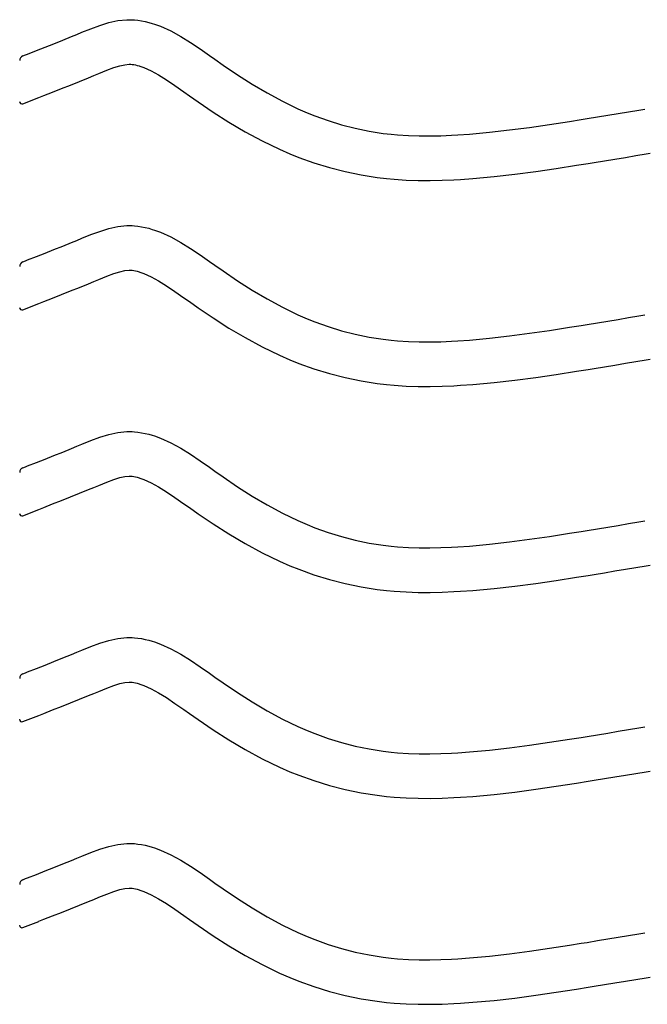
# Model space of a CAD drawing. Extents: x -526 to 8890, y 65 to 5861.
# Drawn here: x 1316 to 1569, y 2239 to 2637 of the extents above; entities that cross this region are included whole.
import ezdxf

# ---------------------------------------------------------------- set-up
doc = ezdxf.new("R2010")
doc.units = 0
doc.header["$LTSCALE"] = 20
doc.header["$MEASUREMENT"] = 0
doc.layers.add('_0-0_', color=7, linetype='CONTINUOUS')

msp = doc.modelspace()

# ---------------------------------------------------------------- linework, layer by layer
at = {"layer": '_0-0_', "color": 7, "linetype": 'Continuous'}
for p, q in [((1347.94, 2634.97), (1351.58, 2636.08)), ((1351.58, 2636.08), (1355.25, 2636.89)), ((1355.25, 2636.89), (1358.95, 2637.28)), ((1358.95, 2637.28), (1361.11, 2637.28)), ((1361.11, 2637.28), (1361.96, 2637.23)), ((1361.96, 2637.23), (1363.43, 2637.08)), ((1363.43, 2637.08), (1364.89, 2636.85)), ((1364.89, 2636.85), (1366.35, 2636.55)), ((1366.35, 2636.55), (1367.8, 2636.19)), ((1367.8, 2636.19), (1369.23, 2635.78)), ((1369.23, 2635.78), (1370.05, 2635.51)), ((1370.05, 2635.51), (1372.56, 2634.6)), ((1338.67, 2631.33), (1340.73, 2632.19)), ((1340.73, 2632.19), (1344.32, 2633.64)), ((1344.32, 2633.64), (1347.94, 2634.97)), ((1372.56, 2634.6), (1376.75, 2632.72)), ((1376.75, 2632.72), (1380.78, 2630.53)), ((1325.87, 2626.17), (1329.42, 2627.58)), ((1329.42, 2627.58), (1332.99, 2629.01)), ((1332.99, 2629.01), (1336.57, 2630.47)), ((1336.57, 2630.47), (1338.67, 2631.33)), ((1380.78, 2630.53), (1384.7, 2628.1)), ((1384.7, 2628.1), (1388.54, 2625.51)), ((1318.8, 2623.39), (1322.33, 2624.77)), ((1322.33, 2624.77), (1325.87, 2626.17)), ((1388.54, 2625.51), (1392.34, 2622.84)), ((1316.86, 2622.62), (1317.99, 2623.07)), ((1317.99, 2623.07), (1318.8, 2623.39)), ((1392.34, 2622.84), (1394.55, 2621.29)), ((1394.55, 2621.29), (1397.91, 2618.94)), ((1347.55, 2615.53), (1350.8, 2616.84)), ((1350.8, 2616.84), (1353.68, 2617.9)), ((1353.68, 2617.9), (1356.14, 2618.66)), ((1356.14, 2618.66), (1358.13, 2619.09)), ((1358.13, 2619.09), (1359.9, 2619.28)), ((1359.9, 2619.28), (1360.58, 2619.28)), ((1360.58, 2619.28), (1360.51, 2619.28)), ((1360.51, 2619.28), (1361.12, 2619.22)), ((1361.12, 2619.22), (1361.71, 2619.13)), ((1361.71, 2619.13), (1362.38, 2618.99)), ((1362.38, 2618.99), (1363.12, 2618.81)), ((1363.12, 2618.81), (1363.97, 2618.56)), ((1363.97, 2618.56), (1364.22, 2618.48)), ((1364.22, 2618.48), (1365.78, 2617.91)), ((1365.78, 2617.91), (1368.75, 2616.58)), ((1368.75, 2616.58), (1371.73, 2614.96)), ((1397.91, 2618.94), (1403.75, 2615)), ((1336.1, 2610.87), (1339.73, 2612.32)), ((1339.73, 2612.32), (1343.39, 2613.81)), ((1343.39, 2613.81), (1345.53, 2614.7)), ((1345.53, 2614.7), (1347.55, 2615.53)), ((1371.73, 2614.96), (1374.93, 2612.98)), ((1374.93, 2612.98), (1378.34, 2610.68)), ((1403.75, 2615), (1409.68, 2611.23)), ((1325.37, 2606.63), (1328.92, 2608.02)), ((1328.92, 2608.02), (1332.49, 2609.43)), ((1332.49, 2609.43), (1336.1, 2610.87)), ((1378.34, 2610.68), (1381.98, 2608.12)), ((1381.98, 2608.12), (1384.21, 2606.55)), ((1409.68, 2611.23), (1415.7, 2607.65)), ((1415.7, 2607.65), (1421.84, 2604.32)), ((1316.89, 2603.29), (1323.28, 2605.81)), ((1323.32, 2605.83), (1325.37, 2606.63)), ((1384.21, 2606.55), (1387.73, 2604.1)), ((1387.73, 2604.1), (1393.88, 2599.95)), ((1421.84, 2604.32), (1428.13, 2601.28)), ((1393.88, 2599.95), (1400.24, 2595.9)), ((1428.13, 2601.28), (1431.84, 2599.66)), ((1431.84, 2599.66), (1434.92, 2598.43)), ((1557.64, 2599.38), (1561.83, 2600.07)), ((1561.83, 2600.07), (1566.01, 2600.76)), ((1566.01, 2600.76), (1568.44, 2601.16)), ((1400.24, 2595.9), (1406.81, 2591.99)), ((1434.92, 2598.43), (1440.31, 2596.5)), ((1440.31, 2596.5), (1445.78, 2594.82)), ((1529.91, 2594.92), (1537.97, 2596.18)), ((1537.97, 2596.18), (1542.65, 2596.93)), ((1542.65, 2596.93), (1545.08, 2597.32)), ((1545.08, 2597.32), (1549.27, 2598)), ((1549.27, 2598), (1553.46, 2598.69)), ((1553.46, 2598.69), (1557.64, 2599.38)), ((1406.81, 2591.99), (1413.63, 2588.3)), ((1445.78, 2594.82), (1451.34, 2593.39)), ((1451.34, 2593.39), (1456.95, 2592.22)), ((1456.95, 2592.22), (1462.61, 2591.33)), ((1497.5, 2591.02), (1505.63, 2591.76)), ((1505.63, 2591.76), (1513.74, 2592.68)), ((1513.74, 2592.68), (1521.83, 2593.74)), ((1521.83, 2593.74), (1529.91, 2594.92)), ((1413.63, 2588.3), (1420.61, 2584.92)), ((1462.61, 2591.33), (1465.91, 2590.94)), ((1465.91, 2590.94), (1468.43, 2590.71)), ((1468.43, 2590.71), (1472.79, 2590.42)), ((1472.79, 2590.42), (1477.15, 2590.28)), ((1477.15, 2590.28), (1481.51, 2590.27)), ((1481.51, 2590.27), (1485.88, 2590.36)), ((1485.88, 2590.36), (1490.24, 2590.54)), ((1490.24, 2590.54), (1492.77, 2590.69)), ((1492.77, 2590.69), (1497.5, 2591.02)), ((1420.61, 2584.92), (1424.91, 2583.05)), ((1424.91, 2583.05), (1428.54, 2581.6)), ((1428.54, 2581.6), (1434.62, 2579.42)), ((1547.96, 2579.56), (1552.17, 2580.24)), ((1552.17, 2580.24), (1556.37, 2580.93)), ((1556.37, 2580.93), (1560.57, 2581.62)), ((1560.57, 2581.62), (1564.76, 2582.31)), ((1564.76, 2582.31), (1568.95, 2583)), ((1568.95, 2583), (1570.57, 2583.27)), ((1434.62, 2579.42), (1440.9, 2577.49)), ((1440.9, 2577.49), (1447.27, 2575.85)), ((1447.27, 2575.85), (1453.72, 2574.51)), ((1515.93, 2574.81), (1524.31, 2575.92)), ((1524.31, 2575.92), (1532.59, 2577.13)), ((1532.59, 2577.13), (1540.78, 2578.4)), ((1540.78, 2578.4), (1545.51, 2579.16)), ((1545.51, 2579.16), (1547.96, 2579.56)), ((1453.72, 2574.51), (1460.15, 2573.5)), ((1460.15, 2573.5), (1464.01, 2573.04)), ((1464.01, 2573.04), (1467.01, 2572.76)), ((1467.01, 2572.76), (1471.91, 2572.44)), ((1471.91, 2572.44), (1476.82, 2572.28)), ((1476.82, 2572.28), (1481.67, 2572.26)), ((1481.67, 2572.26), (1486.45, 2572.37)), ((1486.45, 2572.37), (1491.14, 2572.56)), ((1491.14, 2572.56), (1493.91, 2572.72)), ((1493.91, 2572.72), (1498.94, 2573.07)), ((1498.94, 2573.07), (1507.46, 2573.85)), ((1507.46, 2573.85), (1515.93, 2574.81)), ((1347.94, 2551.7), (1351.58, 2552.81)), ((1351.58, 2552.81), (1355.25, 2553.61)), ((1355.25, 2553.61), (1358.95, 2554)), ((1358.95, 2554), (1361.11, 2554.01)), ((1361.11, 2554.01), (1361.96, 2553.96)), ((1361.96, 2553.96), (1363.43, 2553.8)), ((1363.43, 2553.8), (1364.89, 2553.58)), ((1364.89, 2553.58), (1366.35, 2553.28)), ((1366.35, 2553.28), (1367.8, 2552.92)), ((1367.8, 2552.92), (1369.23, 2552.5)), ((1369.23, 2552.5), (1370.05, 2552.24)), ((1370.05, 2552.24), (1372.56, 2551.33)), ((1336.57, 2547.2), (1338.67, 2548.06)), ((1338.67, 2548.06), (1340.73, 2548.92)), ((1340.73, 2548.92), (1344.32, 2550.37)), ((1344.32, 2550.37), (1347.94, 2551.7)), ((1372.56, 2551.33), (1376.75, 2549.45)), ((1376.75, 2549.45), (1380.78, 2547.25)), ((1325.87, 2542.9), (1329.42, 2544.31)), ((1329.42, 2544.31), (1332.99, 2545.74)), ((1332.99, 2545.74), (1336.57, 2547.2)), ((1380.78, 2547.25), (1384.7, 2544.83)), ((1384.7, 2544.83), (1388.54, 2542.24)), ((1317.99, 2539.8), (1318.8, 2540.12)), ((1318.8, 2540.12), (1322.33, 2541.5)), ((1322.33, 2541.5), (1325.87, 2542.9)), ((1388.54, 2542.24), (1392.34, 2539.57)), ((1316.86, 2539.35), (1317.99, 2539.8)), ((1358.13, 2535.82), (1359.9, 2536)), ((1359.9, 2536), (1360.58, 2536.01)), ((1360.58, 2536.01), (1360.51, 2536.01)), ((1360.51, 2536.01), (1361.12, 2535.95)), ((1361.12, 2535.95), (1361.71, 2535.85)), ((1392.34, 2539.57), (1394.55, 2538.01)), ((1394.55, 2538.01), (1397.91, 2535.67)), ((1345.53, 2531.42), (1347.55, 2532.26)), ((1347.55, 2532.26), (1350.8, 2533.57)), ((1350.8, 2533.57), (1353.68, 2534.63)), ((1353.68, 2534.63), (1356.14, 2535.38)), ((1356.14, 2535.38), (1358.13, 2535.82)), ((1361.71, 2535.85), (1362.38, 2535.72)), ((1362.38, 2535.72), (1363.12, 2535.54)), ((1363.12, 2535.54), (1363.97, 2535.29)), ((1363.97, 2535.29), (1364.22, 2535.21)), ((1364.22, 2535.21), (1365.78, 2534.64)), ((1365.78, 2534.64), (1368.75, 2533.31)), ((1368.75, 2533.31), (1371.73, 2531.69)), ((1397.91, 2535.67), (1403.75, 2531.73)), ((1336.1, 2527.59), (1339.73, 2529.05)), ((1339.73, 2529.05), (1343.39, 2530.54)), ((1343.39, 2530.54), (1345.53, 2531.42)), ((1371.73, 2531.69), (1374.93, 2529.71)), ((1374.93, 2529.71), (1378.34, 2527.41)), ((1403.75, 2531.73), (1409.68, 2527.95)), ((1325.37, 2523.36), (1328.92, 2524.75)), ((1328.92, 2524.75), (1332.49, 2526.16)), ((1332.49, 2526.16), (1336.1, 2527.59)), ((1378.34, 2527.41), (1381.98, 2524.85)), ((1381.98, 2524.85), (1384.21, 2523.28)), ((1409.68, 2527.95), (1415.7, 2524.38)), ((1415.7, 2524.38), (1421.84, 2521.05)), ((1316.89, 2520.02), (1323.28, 2522.53)), ((1323.32, 2522.55), (1325.37, 2523.36)), ((1384.21, 2523.28), (1387.73, 2520.82)), ((1387.73, 2520.82), (1393.88, 2516.68)), ((1421.84, 2521.05), (1428.13, 2518.01)), ((1393.88, 2516.68), (1400.24, 2512.62)), ((1428.13, 2518.01), (1431.84, 2516.39)), ((1431.84, 2516.39), (1434.92, 2515.16)), ((1553.46, 2515.42), (1557.64, 2516.11)), ((1557.64, 2516.11), (1561.83, 2516.8)), ((1561.83, 2516.8), (1566.01, 2517.49)), ((1566.01, 2517.49), (1568.44, 2517.89)), ((1400.24, 2512.62), (1406.81, 2508.72)), ((1434.92, 2515.16), (1440.31, 2513.23)), ((1440.31, 2513.23), (1445.78, 2511.54)), ((1529.91, 2511.65), (1537.97, 2512.91)), ((1537.97, 2512.91), (1542.65, 2513.66)), ((1542.65, 2513.66), (1545.08, 2514.05)), ((1545.08, 2514.05), (1549.27, 2514.73)), ((1549.27, 2514.73), (1553.46, 2515.42)), ((1406.81, 2508.72), (1413.63, 2505.03)), ((1445.78, 2511.54), (1451.34, 2510.12)), ((1451.34, 2510.12), (1456.95, 2508.95)), ((1456.95, 2508.95), (1462.61, 2508.06)), ((1462.61, 2508.06), (1465.91, 2507.67)), ((1497.5, 2507.74), (1505.63, 2508.48)), ((1505.63, 2508.48), (1513.74, 2509.4)), ((1513.74, 2509.4), (1521.83, 2510.47)), ((1521.83, 2510.47), (1529.91, 2511.65)), ((1413.63, 2505.03), (1420.61, 2501.64)), ((1465.91, 2507.67), (1468.43, 2507.43)), ((1468.43, 2507.43), (1472.79, 2507.15)), ((1472.79, 2507.15), (1477.15, 2507.01)), ((1477.15, 2507.01), (1481.51, 2506.99)), ((1481.51, 2506.99), (1485.88, 2507.09)), ((1485.88, 2507.09), (1490.24, 2507.27)), ((1490.24, 2507.27), (1492.77, 2507.41)), ((1492.77, 2507.41), (1497.5, 2507.74)), ((1420.61, 2501.64), (1424.91, 2499.78)), ((1424.91, 2499.78), (1428.54, 2498.33)), ((1428.54, 2498.33), (1434.62, 2496.14)), ((1434.62, 2496.14), (1440.9, 2494.21)), ((1545.51, 2495.89), (1547.96, 2496.28)), ((1547.96, 2496.28), (1552.17, 2496.97)), ((1552.17, 2496.97), (1556.37, 2497.65)), ((1556.37, 2497.65), (1560.57, 2498.35)), ((1560.57, 2498.35), (1564.76, 2499.04)), ((1564.76, 2499.04), (1568.95, 2499.73)), ((1568.95, 2499.73), (1570.57, 2500)), ((1440.9, 2494.21), (1447.27, 2492.58)), ((1447.27, 2492.58), (1453.72, 2491.24)), ((1515.93, 2491.54), (1524.31, 2492.64)), ((1524.31, 2492.64), (1532.59, 2493.85)), ((1532.59, 2493.85), (1540.78, 2495.13)), ((1540.78, 2495.13), (1545.51, 2495.89)), ((1453.72, 2491.24), (1460.15, 2490.23)), ((1460.15, 2490.23), (1464.01, 2489.77)), ((1464.01, 2489.77), (1467.01, 2489.49)), ((1467.01, 2489.49), (1471.91, 2489.17)), ((1471.91, 2489.17), (1476.82, 2489.01)), ((1476.82, 2489.01), (1481.67, 2488.99)), ((1481.67, 2488.99), (1486.45, 2489.09)), ((1486.45, 2489.09), (1491.14, 2489.29)), ((1491.14, 2489.29), (1493.91, 2489.45)), ((1493.91, 2489.45), (1498.94, 2489.8)), ((1498.94, 2489.8), (1507.46, 2490.57)), ((1507.46, 2490.57), (1515.93, 2491.54)), ((1344.32, 2467.09), (1347.94, 2468.42)), ((1347.94, 2468.42), (1351.58, 2469.54)), ((1351.58, 2469.54), (1355.25, 2470.34)), ((1355.25, 2470.34), (1358.95, 2470.73)), ((1358.95, 2470.73), (1361.11, 2470.73)), ((1361.11, 2470.73), (1361.96, 2470.68)), ((1361.96, 2470.68), (1363.43, 2470.53)), ((1363.43, 2470.53), (1364.89, 2470.3)), ((1364.89, 2470.3), (1366.35, 2470.01)), ((1366.35, 2470.01), (1367.8, 2469.65)), ((1367.8, 2469.65), (1369.23, 2469.23)), ((1369.23, 2469.23), (1370.05, 2468.97)), ((1370.05, 2468.97), (1372.56, 2468.05)), ((1336.57, 2463.93), (1338.67, 2464.79)), ((1338.67, 2464.79), (1340.73, 2465.64)), ((1340.73, 2465.64), (1344.32, 2467.09)), ((1372.56, 2468.05), (1376.75, 2466.17)), ((1376.75, 2466.17), (1380.78, 2463.98)), ((1325.87, 2459.62), (1329.42, 2461.04)), ((1329.42, 2461.04), (1332.99, 2462.47)), ((1332.99, 2462.47), (1336.57, 2463.93)), ((1380.78, 2463.98), (1384.7, 2461.55)), ((1384.7, 2461.55), (1388.54, 2458.97)), ((1316.86, 2456.08), (1317.99, 2456.53)), ((1317.99, 2456.53), (1318.8, 2456.84)), ((1318.8, 2456.84), (1322.33, 2458.23)), ((1322.33, 2458.23), (1325.87, 2459.62)), ((1388.54, 2458.97), (1392.34, 2456.3)), ((1392.34, 2456.3), (1394.55, 2454.74)), ((1356.14, 2452.11), (1358.13, 2452.54)), ((1358.13, 2452.54), (1359.9, 2452.73)), ((1359.9, 2452.73), (1360.58, 2452.73)), ((1360.58, 2452.73), (1360.51, 2452.74)), ((1360.51, 2452.74), (1361.12, 2452.67)), ((1361.12, 2452.67), (1361.71, 2452.58)), ((1361.71, 2452.58), (1362.38, 2452.45)), ((1362.38, 2452.45), (1363.12, 2452.26)), ((1394.55, 2454.74), (1397.91, 2452.4)), ((1397.91, 2452.4), (1403.75, 2448.46)), ((1345.53, 2448.15), (1347.55, 2448.98)), ((1347.55, 2448.98), (1350.8, 2450.3)), ((1350.8, 2450.3), (1353.68, 2451.36)), ((1353.68, 2451.36), (1356.14, 2452.11)), ((1363.12, 2452.26), (1363.97, 2452.02)), ((1363.97, 2452.02), (1364.22, 2451.94)), ((1364.22, 2451.94), (1365.78, 2451.37)), ((1365.78, 2451.37), (1368.75, 2450.03)), ((1368.75, 2450.03), (1371.73, 2448.41)), ((1371.73, 2448.41), (1374.93, 2446.43)), ((1403.75, 2448.46), (1409.68, 2444.68)), ((1336.1, 2444.32), (1339.73, 2445.78)), ((1339.73, 2445.78), (1343.39, 2447.27)), ((1343.39, 2447.27), (1345.53, 2448.15)), ((1374.93, 2446.43), (1378.34, 2444.13)), ((1409.68, 2444.68), (1415.7, 2441.1)), ((1325.37, 2440.09), (1328.92, 2441.48)), ((1328.92, 2441.48), (1332.49, 2442.89)), ((1332.49, 2442.89), (1336.1, 2444.32)), ((1378.34, 2444.13), (1381.98, 2441.58)), ((1381.98, 2441.58), (1384.21, 2440.01)), ((1415.7, 2441.1), (1421.84, 2437.77)), ((1316.89, 2436.74), (1323.28, 2439.26)), ((1323.32, 2439.28), (1325.37, 2440.09)), ((1384.21, 2440.01), (1387.73, 2437.55)), ((1387.73, 2437.55), (1393.88, 2433.41)), ((1421.84, 2437.77), (1428.13, 2434.73)), ((1393.88, 2433.41), (1400.24, 2429.35)), ((1428.13, 2434.73), (1431.84, 2433.12)), ((1431.84, 2433.12), (1434.92, 2431.89)), ((1553.46, 2432.14), (1557.64, 2432.83)), ((1557.64, 2432.83), (1561.83, 2433.52)), ((1561.83, 2433.52), (1566.01, 2434.22)), ((1566.01, 2434.22), (1568.44, 2434.62)), ((1400.24, 2429.35), (1406.81, 2425.45)), ((1434.92, 2431.89), (1440.31, 2429.95)), ((1440.31, 2429.95), (1445.78, 2428.27)), ((1529.91, 2428.38), (1537.97, 2429.64)), ((1537.97, 2429.64), (1542.65, 2430.38)), ((1542.65, 2430.38), (1545.08, 2430.78)), ((1545.08, 2430.78), (1549.27, 2431.46)), ((1549.27, 2431.46), (1553.46, 2432.14)), ((1406.81, 2425.45), (1413.63, 2421.75)), ((1445.78, 2428.27), (1451.34, 2426.84)), ((1451.34, 2426.84), (1456.95, 2425.68)), ((1456.95, 2425.68), (1462.61, 2424.79)), ((1462.61, 2424.79), (1465.91, 2424.4)), ((1492.77, 2424.14), (1497.5, 2424.47)), ((1497.5, 2424.47), (1505.63, 2425.21)), ((1505.63, 2425.21), (1513.74, 2426.13)), ((1513.74, 2426.13), (1521.83, 2427.2)), ((1521.83, 2427.2), (1529.91, 2428.38)), ((1413.63, 2421.75), (1420.61, 2418.37)), ((1465.91, 2424.4), (1468.43, 2424.16)), ((1468.43, 2424.16), (1472.79, 2423.88)), ((1472.79, 2423.88), (1477.15, 2423.74)), ((1477.15, 2423.74), (1481.51, 2423.72)), ((1481.51, 2423.72), (1485.88, 2423.81)), ((1485.88, 2423.81), (1490.24, 2424)), ((1490.24, 2424), (1492.77, 2424.14)), ((1420.61, 2418.37), (1424.91, 2416.5)), ((1424.91, 2416.5), (1428.54, 2415.05)), ((1568.95, 2416.46), (1570.57, 2416.72)), ((1428.54, 2415.05), (1434.62, 2412.87)), ((1434.62, 2412.87), (1440.9, 2410.94)), ((1540.78, 2411.86), (1545.51, 2412.61)), ((1545.51, 2412.61), (1547.96, 2413.01)), ((1547.96, 2413.01), (1552.17, 2413.69)), ((1552.17, 2413.69), (1556.37, 2414.38)), ((1556.37, 2414.38), (1560.57, 2415.07)), ((1560.57, 2415.07), (1564.76, 2415.76)), ((1564.76, 2415.76), (1568.95, 2416.46)), ((1440.9, 2410.94), (1447.27, 2409.3)), ((1447.27, 2409.3), (1453.72, 2407.97)), ((1515.93, 2408.26), (1524.31, 2409.37)), ((1524.31, 2409.37), (1532.59, 2410.58)), ((1532.59, 2410.58), (1540.78, 2411.86)), ((1453.72, 2407.97), (1460.15, 2406.95)), ((1460.15, 2406.95), (1464.01, 2406.5)), ((1464.01, 2406.5), (1467.01, 2406.22)), ((1467.01, 2406.22), (1471.91, 2405.9)), ((1471.91, 2405.9), (1476.82, 2405.74)), ((1476.82, 2405.74), (1481.67, 2405.72)), ((1481.67, 2405.72), (1486.45, 2405.82)), ((1486.45, 2405.82), (1491.14, 2406.02)), ((1491.14, 2406.02), (1493.91, 2406.18)), ((1493.91, 2406.18), (1498.94, 2406.53)), ((1498.94, 2406.53), (1507.46, 2407.3)), ((1507.46, 2407.3), (1515.93, 2408.26)), ((1344.32, 2383.82), (1347.94, 2385.15)), ((1347.94, 2385.15), (1351.58, 2386.27)), ((1351.58, 2386.27), (1355.25, 2387.07)), ((1355.25, 2387.07), (1358.95, 2387.46)), ((1358.95, 2387.46), (1361.11, 2387.46)), ((1361.11, 2387.46), (1361.96, 2387.41)), ((1361.96, 2387.41), (1363.43, 2387.26)), ((1363.43, 2387.26), (1364.89, 2387.03)), ((1364.89, 2387.03), (1366.35, 2386.73)), ((1366.35, 2386.73), (1367.8, 2386.37)), ((1367.8, 2386.37), (1369.23, 2385.96)), ((1369.23, 2385.96), (1370.05, 2385.7)), ((1370.05, 2385.7), (1372.56, 2384.78)), ((1372.56, 2384.78), (1376.75, 2382.9)), ((1336.57, 2380.65), (1338.67, 2381.52)), ((1338.67, 2381.52), (1340.73, 2382.37)), ((1340.73, 2382.37), (1344.32, 2383.82)), ((1376.75, 2382.9), (1380.78, 2380.71)), ((1380.78, 2380.71), (1384.7, 2378.28)), ((1325.87, 2376.35), (1329.42, 2377.76)), ((1329.42, 2377.76), (1332.99, 2379.2)), ((1332.99, 2379.2), (1336.57, 2380.65)), ((1384.7, 2378.28), (1388.54, 2375.69)), ((1316.86, 2372.81), (1317.99, 2373.25)), ((1317.99, 2373.25), (1318.8, 2373.57)), ((1318.8, 2373.57), (1322.33, 2374.96)), ((1322.33, 2374.96), (1325.87, 2376.35)), ((1388.54, 2375.69), (1392.34, 2373.02)), ((1392.34, 2373.02), (1394.55, 2371.47)), ((1353.68, 2368.09), (1356.14, 2368.84)), ((1356.14, 2368.84), (1358.13, 2369.27)), ((1358.13, 2369.27), (1359.9, 2369.46)), ((1359.9, 2369.46), (1360.58, 2369.46)), ((1360.58, 2369.46), (1360.51, 2369.46)), ((1360.51, 2369.46), (1361.12, 2369.4)), ((1361.12, 2369.4), (1361.71, 2369.31)), ((1361.71, 2369.31), (1362.38, 2369.17)), ((1362.38, 2369.17), (1363.12, 2368.99)), ((1363.12, 2368.99), (1363.97, 2368.74)), ((1363.97, 2368.74), (1364.22, 2368.66)), ((1394.55, 2371.47), (1397.91, 2369.13)), ((1397.91, 2369.13), (1403.75, 2365.19)), ((1343.39, 2364), (1345.53, 2364.88)), ((1345.53, 2364.88), (1347.55, 2365.71)), ((1347.55, 2365.71), (1350.8, 2367.03)), ((1350.8, 2367.03), (1353.68, 2368.09)), ((1364.22, 2368.66), (1365.78, 2368.09)), ((1365.78, 2368.09), (1368.75, 2366.76)), ((1368.75, 2366.76), (1371.73, 2365.14)), ((1371.73, 2365.14), (1374.93, 2363.16)), ((1403.75, 2365.19), (1409.68, 2361.41)), ((1332.49, 2359.62), (1336.1, 2361.05)), ((1336.1, 2361.05), (1339.73, 2362.51)), ((1339.73, 2362.51), (1343.39, 2364)), ((1374.93, 2363.16), (1378.34, 2360.86)), ((1378.34, 2360.86), (1381.98, 2358.31)), ((1409.68, 2361.41), (1415.7, 2357.83)), ((1323.32, 2356.01), (1325.37, 2356.81)), ((1325.37, 2356.81), (1328.92, 2358.21)), ((1328.92, 2358.21), (1332.49, 2359.62)), ((1381.98, 2358.31), (1384.21, 2356.73)), ((1415.7, 2357.83), (1421.84, 2354.5)), ((1316.89, 2353.47), (1323.28, 2355.99)), ((1384.21, 2356.73), (1387.73, 2354.28)), ((1387.73, 2354.28), (1393.88, 2350.13)), ((1421.84, 2354.5), (1428.13, 2351.46)), ((1393.88, 2350.13), (1400.24, 2346.08)), ((1428.13, 2351.46), (1431.84, 2349.84)), ((1431.84, 2349.84), (1434.92, 2348.61)), ((1549.27, 2348.19), (1553.46, 2348.87)), ((1553.46, 2348.87), (1557.64, 2349.56)), ((1557.64, 2349.56), (1561.83, 2350.25)), ((1561.83, 2350.25), (1566.01, 2350.94)), ((1566.01, 2350.94), (1568.44, 2351.35)), ((1400.24, 2346.08), (1406.81, 2342.18)), ((1434.92, 2348.61), (1440.31, 2346.68)), ((1440.31, 2346.68), (1445.78, 2345)), ((1445.78, 2345), (1451.34, 2343.57)), ((1521.83, 2343.93), (1529.91, 2345.11)), ((1529.91, 2345.11), (1537.97, 2346.36)), ((1537.97, 2346.36), (1542.65, 2347.11)), ((1542.65, 2347.11), (1545.08, 2347.51)), ((1545.08, 2347.51), (1549.27, 2348.19)), ((1406.81, 2342.18), (1413.63, 2338.48)), ((1451.34, 2343.57), (1456.95, 2342.41)), ((1456.95, 2342.41), (1462.61, 2341.51)), ((1462.61, 2341.51), (1465.91, 2341.12)), ((1465.91, 2341.12), (1468.43, 2340.89)), ((1468.43, 2340.89), (1472.79, 2340.61)), ((1490.24, 2340.73), (1492.77, 2340.87)), ((1492.77, 2340.87), (1497.5, 2341.2)), ((1497.5, 2341.2), (1505.63, 2341.94)), ((1505.63, 2341.94), (1513.74, 2342.86)), ((1513.74, 2342.86), (1521.83, 2343.93)), ((1413.63, 2338.48), (1420.61, 2335.1)), ((1472.79, 2340.61), (1477.15, 2340.47)), ((1477.15, 2340.47), (1481.51, 2340.45)), ((1481.51, 2340.45), (1485.88, 2340.54)), ((1485.88, 2340.54), (1490.24, 2340.73)), ((1420.61, 2335.1), (1424.91, 2333.23)), ((1424.91, 2333.23), (1428.54, 2331.78)), ((1564.76, 2332.49), (1568.95, 2333.18)), ((1568.95, 2333.18), (1570.57, 2333.45)), ((1428.54, 2331.78), (1434.62, 2329.6)), ((1434.62, 2329.6), (1440.9, 2327.67)), ((1540.78, 2328.58), (1545.51, 2329.34)), ((1545.51, 2329.34), (1547.96, 2329.74)), ((1547.96, 2329.74), (1552.17, 2330.42)), ((1552.17, 2330.42), (1556.37, 2331.11)), ((1556.37, 2331.11), (1560.57, 2331.8)), ((1560.57, 2331.8), (1564.76, 2332.49)), ((1440.9, 2327.67), (1447.27, 2326.03)), ((1447.27, 2326.03), (1453.72, 2324.69)), ((1507.46, 2324.03), (1515.93, 2324.99)), ((1515.93, 2324.99), (1524.31, 2326.1)), ((1524.31, 2326.1), (1532.59, 2327.31)), ((1532.59, 2327.31), (1540.78, 2328.58)), ((1453.72, 2324.69), (1460.15, 2323.68)), ((1460.15, 2323.68), (1464.01, 2323.22)), ((1464.01, 2323.22), (1467.01, 2322.94)), ((1467.01, 2322.94), (1471.91, 2322.63)), ((1471.91, 2322.63), (1476.82, 2322.47)), ((1476.82, 2322.47), (1481.67, 2322.45)), ((1481.67, 2322.45), (1486.45, 2322.55)), ((1486.45, 2322.55), (1491.14, 2322.75)), ((1491.14, 2322.75), (1493.91, 2322.9)), ((1493.91, 2322.9), (1498.94, 2323.26)), ((1498.94, 2323.26), (1507.46, 2324.03)), ((1344.32, 2300.55), (1347.94, 2301.88)), ((1347.94, 2301.88), (1351.58, 2302.99)), ((1351.58, 2302.99), (1355.25, 2303.8)), ((1355.25, 2303.8), (1358.95, 2304.19)), ((1358.95, 2304.19), (1361.11, 2304.19)), ((1361.11, 2304.19), (1361.96, 2304.14)), ((1361.96, 2304.14), (1363.43, 2303.99)), ((1363.43, 2303.99), (1364.89, 2303.76)), ((1364.89, 2303.76), (1366.35, 2303.46)), ((1366.35, 2303.46), (1367.8, 2303.1)), ((1367.8, 2303.1), (1369.23, 2302.69)), ((1369.23, 2302.69), (1370.05, 2302.42)), ((1370.05, 2302.42), (1372.56, 2301.51)), ((1372.56, 2301.51), (1376.75, 2299.63)), ((1332.99, 2295.92), (1336.57, 2297.38)), ((1336.57, 2297.38), (1338.67, 2298.24)), ((1338.67, 2298.24), (1340.73, 2299.1)), ((1340.73, 2299.1), (1344.32, 2300.55)), ((1376.75, 2299.63), (1380.78, 2297.44)), ((1380.78, 2297.44), (1384.7, 2295.01)), ((1322.33, 2291.68), (1325.87, 2293.08)), ((1325.87, 2293.08), (1329.42, 2294.49)), ((1329.42, 2294.49), (1332.99, 2295.92)), ((1384.7, 2295.01), (1388.54, 2292.42)), ((1316.86, 2289.53), (1317.99, 2289.98)), ((1317.99, 2289.98), (1318.8, 2290.3)), ((1318.8, 2290.3), (1322.33, 2291.68)), ((1388.54, 2292.42), (1392.34, 2289.75)), ((1392.34, 2289.75), (1394.55, 2288.2)), ((1353.68, 2284.81), (1356.14, 2285.57)), ((1356.14, 2285.57), (1358.13, 2286)), ((1358.13, 2286), (1359.9, 2286.19)), ((1359.9, 2286.19), (1360.58, 2286.19)), ((1360.58, 2286.19), (1360.51, 2286.19)), ((1360.51, 2286.19), (1361.12, 2286.13)), ((1361.12, 2286.13), (1361.71, 2286.04)), ((1361.71, 2286.04), (1362.38, 2285.9)), ((1362.38, 2285.9), (1363.12, 2285.72)), ((1363.12, 2285.72), (1363.97, 2285.47)), ((1363.97, 2285.47), (1364.22, 2285.39)), ((1364.22, 2285.39), (1365.78, 2284.82)), ((1394.55, 2288.2), (1397.91, 2285.85)), ((1397.91, 2285.85), (1403.75, 2281.91)), ((1343.39, 2280.72), (1345.53, 2281.61)), ((1345.53, 2281.61), (1347.55, 2282.44)), ((1347.55, 2282.44), (1350.8, 2283.75)), ((1350.8, 2283.75), (1353.68, 2284.81)), ((1365.78, 2284.82), (1368.75, 2283.49)), ((1368.75, 2283.49), (1371.73, 2281.87)), ((1371.73, 2281.87), (1374.93, 2279.89)), ((1403.75, 2281.91), (1409.68, 2278.13)), ((1332.49, 2276.34), (1336.1, 2277.77)), ((1336.1, 2277.77), (1339.73, 2279.23)), ((1339.73, 2279.23), (1343.39, 2280.72)), ((1374.93, 2279.89), (1378.34, 2277.59)), ((1378.34, 2277.59), (1381.98, 2275.03)), ((1409.68, 2278.13), (1415.7, 2274.56)), ((1323.32, 2272.74), (1325.37, 2273.54)), ((1325.37, 2273.54), (1328.92, 2274.93)), ((1328.92, 2274.93), (1332.49, 2276.34)), ((1381.98, 2275.03), (1384.21, 2273.46)), ((1384.21, 2273.46), (1387.73, 2271.01)), ((1415.7, 2274.56), (1421.84, 2271.23)), ((1316.89, 2270.2), (1323.28, 2272.72)), ((1387.73, 2271.01), (1393.88, 2266.86)), ((1421.84, 2271.23), (1428.13, 2268.19)), ((1393.88, 2266.86), (1400.24, 2262.81)), ((1428.13, 2268.19), (1431.84, 2266.57)), ((1431.84, 2266.57), (1434.92, 2265.34)), ((1434.92, 2265.34), (1440.31, 2263.41)), ((1549.27, 2264.91), (1553.46, 2265.6)), ((1553.46, 2265.6), (1557.64, 2266.29)), ((1557.64, 2266.29), (1561.83, 2266.98)), ((1561.83, 2266.98), (1566.01, 2267.67)), ((1566.01, 2267.67), (1568.44, 2268.07)), ((1400.24, 2262.81), (1406.81, 2258.9)), ((1440.31, 2263.41), (1445.78, 2261.73)), ((1445.78, 2261.73), (1451.34, 2260.3)), ((1521.83, 2260.65), (1529.91, 2261.83)), ((1529.91, 2261.83), (1537.97, 2263.09)), ((1537.97, 2263.09), (1542.65, 2263.84)), ((1542.65, 2263.84), (1545.08, 2264.23)), ((1545.08, 2264.23), (1549.27, 2264.91)), ((1406.81, 2258.9), (1413.63, 2255.21)), ((1451.34, 2260.3), (1456.95, 2259.13)), ((1456.95, 2259.13), (1462.61, 2258.24)), ((1462.61, 2258.24), (1465.91, 2257.85)), ((1465.91, 2257.85), (1468.43, 2257.62)), ((1468.43, 2257.62), (1472.79, 2257.33)), ((1472.79, 2257.33), (1477.15, 2257.19)), ((1481.51, 2257.18), (1485.88, 2257.27)), ((1485.88, 2257.27), (1490.24, 2257.45)), ((1490.24, 2257.45), (1492.77, 2257.6)), ((1492.77, 2257.6), (1497.5, 2257.93)), ((1497.5, 2257.93), (1505.63, 2258.67)), ((1505.63, 2258.67), (1513.74, 2259.59)), ((1513.74, 2259.59), (1521.83, 2260.65)), ((1413.63, 2255.21), (1420.61, 2251.83)), ((1477.15, 2257.19), (1481.51, 2257.18)), ((1420.61, 2251.83), (1424.91, 2249.96)), ((1424.91, 2249.96), (1428.54, 2248.51)), ((1564.76, 2249.22), (1568.95, 2249.91)), ((1568.95, 2249.91), (1570.57, 2250.18)), ((1428.54, 2248.51), (1434.62, 2246.33)), ((1434.62, 2246.33), (1440.9, 2244.4)), ((1532.59, 2244.04), (1540.78, 2245.31)), ((1540.78, 2245.31), (1545.51, 2246.07)), ((1545.51, 2246.07), (1547.96, 2246.46)), ((1547.96, 2246.46), (1552.17, 2247.15)), ((1552.17, 2247.15), (1556.37, 2247.84)), ((1556.37, 2247.84), (1560.57, 2248.53)), ((1560.57, 2248.53), (1564.76, 2249.22)), ((1440.9, 2244.4), (1447.27, 2242.76)), ((1447.27, 2242.76), (1453.72, 2241.42)), ((1453.72, 2241.42), (1460.15, 2240.41)), ((1507.46, 2240.76), (1515.93, 2241.72)), ((1515.93, 2241.72), (1524.31, 2242.83)), ((1524.31, 2242.83), (1532.59, 2244.04)), ((1460.15, 2240.41), (1464.01, 2239.95)), ((1464.01, 2239.95), (1467.01, 2239.67)), ((1467.01, 2239.67), (1471.91, 2239.35)), ((1471.91, 2239.35), (1476.82, 2239.19)), ((1476.82, 2239.19), (1481.67, 2239.17)), ((1481.67, 2239.17), (1486.45, 2239.28)), ((1486.45, 2239.28), (1491.14, 2239.47)), ((1491.14, 2239.47), (1493.91, 2239.63)), ((1493.91, 2239.63), (1498.94, 2239.98)), ((1498.94, 2239.98), (1507.46, 2240.76))]:
    msp.add_line(p, q, dxfattribs=at)
for centre, radius, start, end in [((1317.6, 2620.77), 2, 111.7047, 179.9557), ((1316.52, 2604.22), 1, 179.4557, 291.4874), ((1317.6, 2537.49), 2, 111.7047, 179.9557), ((1316.52, 2520.95), 1, 179.4557, 291.4874), ((1317.6, 2454.22), 2, 111.7047, 179.9557), ((1316.52, 2437.67), 1, 179.4557, 291.4874), ((1317.6, 2370.95), 2, 111.7047, 179.9557), ((1316.52, 2354.4), 1, 179.4557, 291.4874), ((1317.6, 2287.67), 2, 111.7047, 179.9557), ((1316.52, 2271.13), 1, 179.4557, 291.4874)]:
    msp.add_arc(centre, radius, start, end, dxfattribs=at)

doc.saveas('drawing.dxf')
